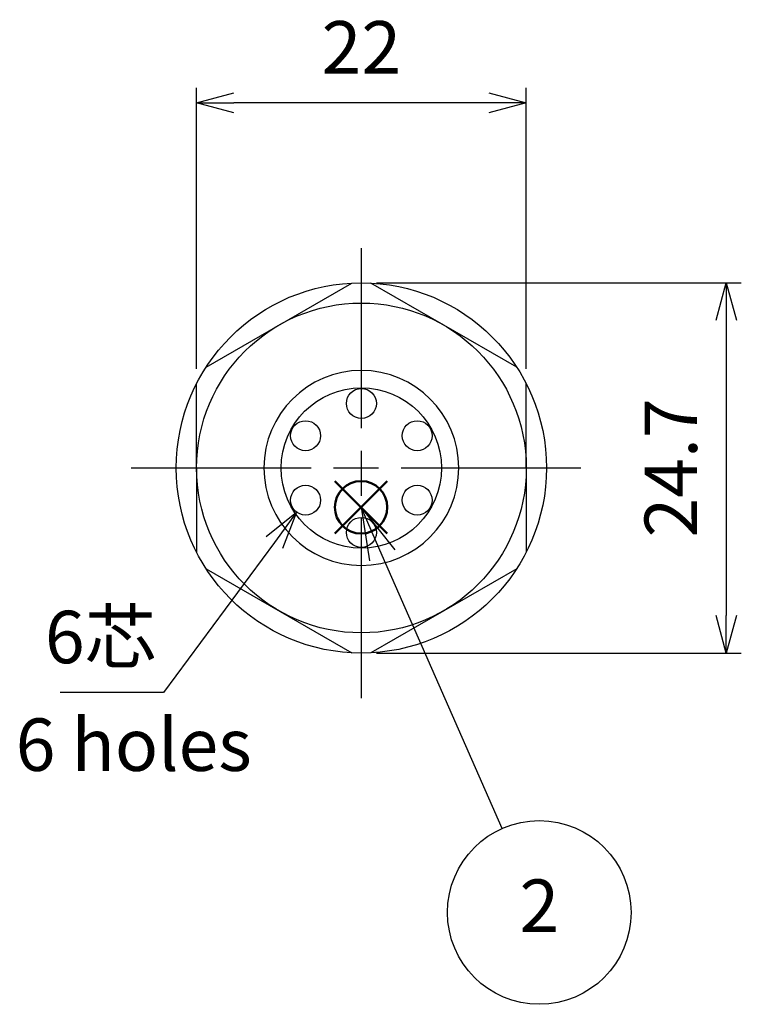
# Model space of a CAD drawing. Units: millimetres. Extents: x 0 to 403, y 0 to 280.
# Drawn here: x 274 to 322, y 132 to 197 of the extents above; entities that cross this region are included whole.
import ezdxf

# ---------------------------------------------------------------- set-up
doc = ezdxf.new("R2010")
doc.units = ezdxf.units.MM
doc.linetypes.add('AM_ISO08W050', pattern=[18, 12, -1.5, 3, -1.5])
doc.layers.add('AM_12', color=7, linetype='Continuous', lineweight=50, plot=False)
for name, color, linetype, lineweight in [('AM_5', 3, 'Continuous', 25), ('AM_7', 4, 'AM_ISO08W050', 25), ('TK1', 7, 'Continuous', 25), ('TK2', 2, 'Continuous', 25), ('TK4', 3, 'Continuous', 25)]:
    doc.layers.add(name, color=color, linetype=linetype, lineweight=lineweight)
doc.styles.add('ACISOTS', font='isocp.shx', dxfattribs={"height": 1, "bigfont": 'extfont.shx'})
doc.styles.get("Standard").update_dxf_attribs({"font": 'ISOCP.SHX', "bigfont": 'EXTFONT.SHX'})
doc.styles.add('takachi1', font='MS PGothic.ttf', dxfattribs={"height": 2.5})
doc.dimstyles.new('AM_ISO$0', dxfattribs={"dimtxt": 3.5, "dimasz": 2.5, "dimexe": 1, "dimexo": 1, "dimgap": 1.5, "dimtad": 1, "dimdsep": 46, "dimtxsty": 'STANDARD', "dimblk": 'OPEN30', "dimcen": 0, "dimclrd": 3, "dimclre": 3, "dimclrt": 2, "dimadec": 0, "dimazin": 2, "dimtp": 0.1, "dimtm": 0.1, "dimtfac": 0.71, "dimtmove": 0, "dimatfit": 3, "dimldrblk": 'OPEN30', "dimfxl": 1, "dimlwd": -1, "dimlwe": -1, "dimarcsym": 0})
doc.dimstyles.new('AM_ISO$3', dxfattribs={"dimtxt": 3.5, "dimasz": 2.5, "dimexe": 1, "dimexo": 1, "dimgap": 1.5, "dimtad": 1, "dimtoh": 1, "dimdsep": 46, "dimtxsty": 'STANDARD', "dimblk": 'OPEN30', "dimcen": 0, "dimclrd": 3, "dimclre": 3, "dimclrt": 2, "dimadec": 0, "dimazin": 2, "dimtp": 0.1, "dimtm": 0.1, "dimtfac": 0.71, "dimtofl": 0, "dimtmove": 0, "dimatfit": 0, "dimldrblk": 'OPEN30', "dimfxl": 1, "dimlwd": -1, "dimlwe": -1, "dimarcsym": 0})

# ---------------------------------------------------------------- blocks, each defined once
blk = doc.blocks.new('_Open30')
at = {"color": 0, "linetype": 'ByBlock', "lineweight": -2}
for p, q in [((-1, 0.26794919), (0, 0)), ((0, 0), (-1, -0.26794919)), ((0, 0), (-1, 0))]:
    blk.add_line(p, q, dxfattribs=at)
blk = doc.blocks.new('*D25')
at = {"layer": 'AM_5', "color": 3}
for p, q in [((285.7748944283589, 173.9576450631632), (285.7748944283589, 192.6931558814993)), ((307.7748944283588, 173.9576450631632), (307.7748944283588, 192.6931558814993)), ((305.2748944283588, 191.6931558814993), (288.2748944283589, 191.6931558814993))]:
    blk.add_line(p, q, dxfattribs=at)
at = {"layer": 'Defpoints', "color": 0}
for p in [(285.7748944283589, 191.6931558814993), (285.7748944283589, 172.9576450631632), (307.7748944283588, 172.9576450631632)]:
    blk.add_point(p, dxfattribs=at)
at = {"layer": 'AM_5', "color": 3, "xscale": 2.5, "yscale": 2.5, "zscale": 2.5, "rotation": 180}
blk.add_blockref('_Open30', (285.7748944283589, 191.6931558814993), dxfattribs=at)
at = {"layer": 'AM_5', "color": 3, "xscale": 2.5, "yscale": 2.5, "zscale": 2.5}
blk.add_blockref('_Open30', (307.7748944283588, 191.6931558814993), dxfattribs=at)
at = {"layer": 'AM_5', "color": 2, "insert": (296.7748944283588, 194.9435003696883), "char_height": 3.5, "attachment_point": 5}
blk.add_mtext('22', dxfattribs=at)
blk = doc.blocks.new('*D26')
at = {"layer": 'AM_5', "color": 3}
for p, q in [((297.774894428359, 179.6931548814994), (322.1248954283594, 179.6931548814994)), ((321.1248954283594, 177.1931548814994), (321.1248954283594, 157.4931548814994)), ((297.774894428359, 154.9931548814994), (322.1248954283594, 154.9931548814994))]:
    blk.add_line(p, q, dxfattribs=at)
at = {"layer": 'Defpoints', "color": 0}
for p in [(296.7748944283589, 179.6931548814994), (296.7748944283589, 154.9931548814994), (321.1248954283594, 154.9931548814994)]:
    blk.add_point(p, dxfattribs=at)
at = {"layer": 'AM_5', "color": 3, "xscale": 2.5, "yscale": 2.5, "zscale": 2.5}
for p, rotation in [((321.1248954283594, 179.6931548814994), 90), ((321.1248954283594, 154.9931548814994), 270)]:
    blk.add_blockref('_Open30', p, dxfattribs=dict(at, rotation=rotation))
at = {"layer": 'AM_5', "color": 2, "insert": (317.8745509401704, 167.3431548814993), "char_height": 3.5, "attachment_point": 5, "rotation": 90}
blk.add_mtext('24.7', dxfattribs=at)
blk = doc.blocks.new('*S32')
at = {"layer": 'AM_12', "color": 4}
for p, q in [((295.007326802336, 162.9679048032671), (298.507326802336, 166.4679048032672)), ((295.007326802336, 166.4679048032672), (298.507326802336, 162.9679048032671))]:
    blk.add_line(p, q, dxfattribs=at)
blk.add_circle((296.757326802336, 164.7179048032672), 1.75, dxfattribs=at)
blk = doc.blocks.new('*S33')
at = {"layer": 'AM_5', "linetype": 'Continuous'}
for p, q in [((298.1666972478519, 161.5142077284322), (296.757326802336, 164.7179048032672)), ((299.0251252840593, 161.8918473977181), (296.757326802336, 164.7179048032672)), ((296.757326802336, 164.7179048032672), (297.3082692116445, 161.1365680591462))]:
    blk.add_line(p, q, dxfattribs=at)
at = {"layer": 'AM_5'}
blk.add_line((306.1794071015941, 143.3001922425759), (298.1666972478519, 161.5142077284322), dxfattribs=at)
at = {"layer": 'AM_5', "color": 3}
blk.add_circle((308.645805381247, 137.6937223616147), 6.125, dxfattribs=at)
at = {"layer": 'AM_5', "color": 7, "insert": (308.645805381247, 137.6937223616147), "char_height": 3.5, "attachment_point": 5, "style": 'ACISOTS'}
blk.add_mtext('2', dxfattribs=at)
blk = doc.blocks.new('*D29')
at = {"layer": 'AM_5', "color": 3}
for p, q in [((290.9716377951259, 162.3777837864647), (283.5759093043816, 152.3641995965365)), ((283.5759093043816, 152.3641995965365), (276.6747938188173, 152.3641995965365))]:
    blk.add_line(p, q, dxfattribs=at)
at = {"layer": 'Defpoints', "color": 0}
for p in [(293.6450844483598, 165.9975466229377), (292.4568859358114, 164.3887631400609)]:
    blk.add_point(p, dxfattribs=at)
at = {"layer": 'AM_5', "color": 3, "xscale": 2.5, "yscale": 2.5, "zscale": 2.5, "rotation": 53.55155327334032}
blk.add_blockref('_Open30', (292.4568859358114, 164.3887631400609), dxfattribs=at)
at = {"layer": 'AM_5', "color": 2, "insert": (279.3753515615996, 155.6141995965363), "char_height": 3.5, "attachment_point": 5}
blk.add_mtext('6芯  ', dxfattribs=at)

msp = doc.modelspace()

# ---------------------------------------------------------------- linework, layer by layer
at = {"layer": 'AM_7'}
for p, q in [((296.7748944283588, 151.9931548814993), (296.7748944283588, 182.6931548814993)), ((281.4248944283588, 167.3431548814993), (312.1248944283589, 167.3431548814993))]:
    msp.add_line(p, q, dxfattribs=at)
at = {"layer": 'TK1'}
for p, q in [((286.4126033017398, 174.0621892322965), (296.1371855549775, 179.6766794139601)), ((307.1371855549779, 174.0621892322965), (297.4126033017402, 179.6766794139601)), ((285.7748944283589, 167.3431548814993), (285.7748944283589, 172.9576450631632)), ((307.7748944283588, 167.3431548814993), (307.7748944283588, 172.9576450631632)), ((285.7748944283589, 167.3431548814993), (285.7748944283589, 161.7286646998354)), ((307.7748944283588, 167.3431548814993), (307.7748944283588, 161.7286646998354)), ((286.4126033017398, 160.6241205307022), (296.1371855549775, 155.0096303490386)), ((307.1371855549779, 160.6241205307022), (297.4126033017402, 155.0096303490386))]:
    msp.add_line(p, q, dxfattribs=at)
for radius in [12.35, 11, 5.349999999999999]:
    msp.add_circle((296.7748944283588, 167.3431548814993), radius, dxfattribs=at)
at = {"layer": 'TK1', "linetype": 'Continuous', "lineweight": 25}
for start, end in [(0, 180), (180, 0)]:
    msp.add_arc((296.7748944283588, 167.3431548814993), 6.5, start, end, dxfattribs=at)
at = {"layer": 'TK4', "linetype": 'Continuous', "lineweight": 25}
for centre in [(296.7748944283588, 171.6431548814993), (293.0509851920855, 169.4931548814992), (300.4988036646317, 169.4931548814992), (293.0509851920855, 165.1931548814992), (300.4988036646317, 165.1931548814992), (296.7748944283588, 163.0431548814991)]:
    msp.add_circle(centre, 1, dxfattribs=at)

# ---------------------------------------------------------------- block references
at = {"layer": 'AM_12'}
msp.add_blockref('*S32', (0, 0), dxfattribs=at)
at = {"layer": 'AM_5'}
msp.add_blockref('*S33', (0, 0), dxfattribs=at)

# ---------------------------------------------------------------- texts
at = {"layer": 'TK2', "insert": (273.7107448164165, 150.6362118228943), "char_height": 3.5, "attachment_point": 1, "style": 'takachi1'}
msp.add_mtext_dynamic_manual_height_columns('{\\Fisocp|c128;6 holes}', width=17.89000391301442, gutter_width=12.5, heights=[0], dxfattribs=at)

# ---------------------------------------------------------------- dimensions: what is measured, and where the dimension line sits
at = {"layer": 'AM_5'}
dim = msp.add_linear_dim(base=(285.7748944283589, 191.6931558814993), p1=(307.7748944283588, 172.9576450631632), p2=(285.7748944283589, 172.9576450631632), dimstyle='AM_ISO$0', override={"dimpost": ''}, dxfattribs=at)
dim.commit()
dim.dimension.update_dxf_attribs({"geometry": '*D25', "text_midpoint": (296.7748944283588, 194.9435003696883)})
dim = msp.add_linear_dim(base=(321.1248954283594, 154.9931548814994), p1=(296.7748944283588, 179.6931548814993), p2=(296.7748944283588, 154.9931548814993), angle=90, dimstyle='AM_ISO$0', dxfattribs=at)
dim.commit()
dim.dimension.update_dxf_attribs({"geometry": '*D26', "text_midpoint": (317.8745509401704, 167.3431548814993)})
dim = msp.add_diameter_dim_2p(p1=(293.6450844483598, 165.9975466229377), p2=(292.4568859358114, 164.3887631400609), text='6芯  ', dimstyle='AM_ISO$3', override={"dimpost": ''}, dxfattribs=at)
dim.commit()
dim.dimension.update_dxf_attribs({"geometry": '*D29', "text_midpoint": (279.3753515615996, 152.3641995965363), "dimtype": 163})

doc.saveas('drawing.dxf')
